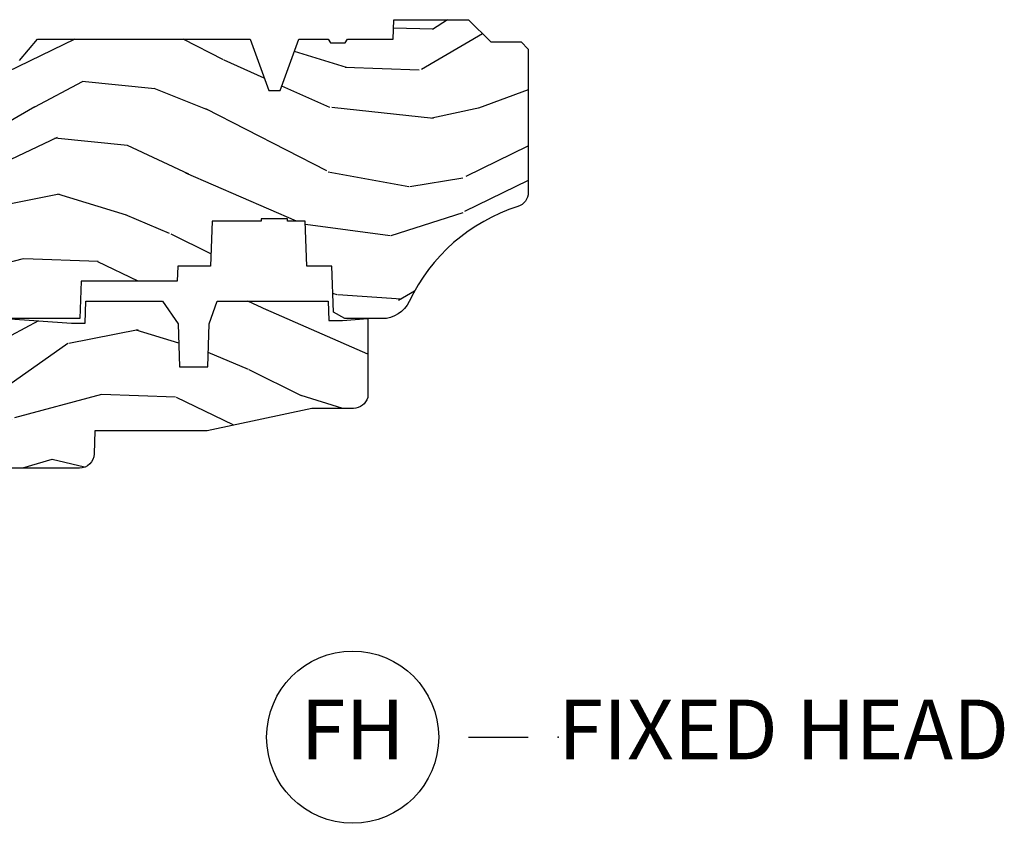
# Model space of a CAD drawing. Units: inches. Extents: x 0.6 to 98.2, y 0.9 to 43.1.
# Drawn here: x 78.2 to 82.4, y 23.6 to 27 of the extents above; entities that cross this region are included whole.
import ezdxf

# ---------------------------------------------------------------- set-up
doc = ezdxf.new("R2010")
doc.units = ezdxf.units.IN
doc.header["$MEASUREMENT"] = 0
doc.layers.add('ZP-ANNO-NPLT', color=7, linetype='Continuous', plot=False)
for name, color, linetype in [('ZP-ANNO-TITL', 44, 'Continuous'), ('ZP-SECT-WDHA', 11, 'Continuous'), ('ZP-SECT-WOOD', 104, 'Continuous')]:
    doc.layers.add(name, color=color, linetype=linetype)
doc.styles.get("Standard").update_dxf_attribs({"font": 'arial.ttf'})

# ---------------------------------------------------------------- blocks, each defined once
blk = doc.blocks.new('NG Cut Name Head Fixed (FH)')
at = {"layer": 'ZP-ANNO-NPLT'}
blk.add_point((0, 0), dxfattribs=at)
at = {"layer": 'ZP-ANNO-TITL'}
blk.add_lwpolyline([(-0.09375, 0), (-0.03125, 0)], dxfattribs=at)
blk.add_circle((-0.2150000000000016, 0), 0.09, dxfattribs=at)
at = {"layer": 'ZP-ANNO-TITL', "char_height": 0.0625}
for s, insert, width, attachment_point in [('FH', (-0.2150000000000016, 0), 0.1375, 5), ('FIXED HEAD', (0, 0), 1.125, 4)]:
    blk.add_mtext(s, dxfattribs=dict(at, insert=insert, width=width, attachment_point=attachment_point))
blk = doc.blocks.new('101CS Vin21 PR CM W Putty CH (Dual .6875 in 3mm IG) F H')
at = {"layer": 'ZP-SECT-WDHA'}
h = blk.add_hatch(dxfattribs=at)
h.set_pattern_fill('WOOD3', color=256, scale=2, angle=163, style=0, pattern_type=2)
h.set_pattern_definition([(158.2364, (147.5741156249397, 93.4900021858544), (20.45396798290167, -8.344771374467806), [0.240832, -23.842358]), (174.3099, (147.3504499176031, 93.57929749010711), (-8.235181511295936, 0.4263690944681484), [0.305942, -9.892097999999997]), (208, (147.0460161885308, 93.60963071616614), (-0.5847435903937086, -1.91261010378108), [0.226274, -2.602152]), (209.8476, (146.846227954821, 93.5034014279677), (-35.54768828883149, -20.50272857977593), [0.4386340000000001, -43.42478999999999]), (175.9946, (146.4657775825209, 93.28509541747636), (18.38297247813528, -1.437476743240211), [0.266834, -26.416494]), (163, (146.1995960436872, 93.30373377534649), (-2.497352921371544, -1.327866102480597), [0.5, -1.5]), (153.5376999999999, (145.7214436657056, 93.44991962770786), (8.978306718050995, -4.836323452587549), [0.24331, -11.922214]), (157.2893999999999, (147.4162349043895, 92.97359761763435), (16.6287403265194, -7.175302374271583), [0.200998, -19.898754]), (163, (147.2308213872913, 93.05119805369819), (-2.497352921371544, -1.327866102480597), [0.3, -1.7]), (191.3008, (146.9439299605024, 93.13890956511499), (-24.54716094300747, -5.043499394239721), [0.295296, -29.23435]), (215.125, (146.6543586852908, 93.08104354250806), (10.57415813511433, 7.224071108844611), [0.45607, -22.347438]), (202.2894, (146.281339539921, 92.81863790768374), (-14.3993751268171, -6.054586024953077), [0.284254, -28.141088]), (169.3402, (146.018325586759, 92.7108248266494), (-15.88561928555968, 2.765334394382427), [0.362216, -17.748554]), (151.1113, (145.6623610064234, 92.77782645011106), (25.02229161617255, -13.92425483963839), [0.38833, -38.444646]), (156.2902000000001, (147.2349644474614, 92.38068866893728), (-16.62874768410002, 7.175289077572956), [0.3423439999999992, -33.89213999999991]), (166.3665, (146.9215156986229, 92.51834723878152), (-31.18650071420278, 7.443263674111074), [0.340588, -33.718186]), (196.6901, (146.5905246475009, 92.598627523268), (4.409962367830814, 0.7431255040166734), [0.360556, -6.850547999999999]), (210.4896, (146.2451588797675, 92.49507808349222), (-25.55825994297176, -15.19129255384614), [0.325576, -32.232064]), (177.9314, (145.9646026243222, 92.3298867171001), (-22.79293410148564, 0.6943551067665475), [0.310484, -30.737866]), (163, (145.6543214611555, 92.34109384803986), (-2.497352921371544, -1.327866102480597), [0.24, -1.759999999999999]), (150.0053999999999, (145.4248083197243, 92.41126305717331), (-16.04400167334359, 9.087905524651102), [0.266834, -26.416494]), (163, (147.0806130558484, 93.99641625980992), (-2.497352921371544, -1.327866102480597), [0, -2]), (26.15240000000003, (146.7251362127619, 93.79138891034339), (-36.87554735843706, -18.00538888531859), [0.4386339999999993, -43.4247899999999]), (9.565100000000033, (146.5341218366414, 92.07211187969494), (2.497352076502218, 1.327869099233074), [0.178886, -4.293249999999999]), (351.1301, (146.7105203339733, 92.10183678741635), (12.0603996767767, -1.595852046107204), [0.282842, -13.859292]), (319.8014, (146.9899805338319, 92.0582249003325), (8.393559450670804, -6.748938448303023), [0.152316, -15.07923]), (189.5651, (146.7251362127619, 93.79138891034339), (-2.497352076502219, -1.327869099233074), [0.2236059999999996, -4.248529999999988]), (169.7098, (146.504638091097, 93.7542327756916), (17.79822734718652, -3.350093459302553), [0.342344, -33.89214000000001]), (152.8752999999999, (146.1677996058807, 93.81538696505883), (-30.7601241373409, 15.67848221527703), [0.568858, -56.316992]), (152.6952, (147.6384373999788, 93.70038923216624), (-10.89091849633435, 5.421060729349781), [0.2236059999999996, -22.13707199999995]), (178.5241, (147.4397452218558, 93.80296319744379), (22.79293551970828, -0.6943538178398186), [0.37363, -36.989452]), (205.8789, (147.0662383392368, 93.81258653554767), (31.88084594068392, 15.34964888471388), [0.3821, -37.827846]), (197.6952, (146.7224563643393, 93.64581137631963), (-23.21929303946757, -7.540852312839229), [0.316228, -31.306548]), (172.4623, (146.4211902209388, 93.54969316347422), (-10.14779136076372, 1.011111546693648), [0.364966, -11.80056]), (156.4181, (146.0593782065087, 93.59756869181662), (31.344885410924, -13.76583238823936), [0.52345, -51.82155999999999]), (154.8699, (147.4922515476174, 93.22223685418474), (10.89091361125098, -5.421068605812715), [0.282842, -13.859292]), (174.3099, (147.2361810841366, 93.34235312174563), (-8.235181511295936, 0.4263690944681484), [0.305942, -9.892097999999997]), (205.5104, (146.9317473550644, 93.37268634780467), (26.88614988798455, 12.69389479119331), [0.3255759999999992, -32.2320639999999]), (208, (146.6379124385943, 93.23246851062625), (-0.5847435903937086, -1.91261010378108), [0.367696, -2.460732]), (180.354, (146.313256558816, 93.05984591730378), (27.20289793979688, 0.0487620292280626), [0.335262, -33.190848]), (159.6335000000001, (145.9780018664355, 93.05777438721876), (30.01700107381327, -11.26852463519537), [0.3405879999999992, -33.7181859999999]), (145.8973, (145.6587056835025, 93.17630686194374), (-17.37187083675603, 11.58525502309056), [0.27203, -26.930912]), (154.2538, (147.346065695256, 92.74408447620323), (-12.80351945054413, 6.005821017315287), [0.2630579999999992, -26.04283399999995]), (177.9314, (147.1091213268945, 92.85835330966967), (-22.79293410148564, 0.6943551067665475), [0.310484, -30.737866]), (195.0054, (146.7988401637278, 92.86956044060945), (11.31727641611973, 2.814114219735264), [0.37736, -18.490604]), (212.8991, (146.4343483008751, 92.7718584349281), (28.64036637139408, 18.43175097613516), [0.49679, -49.18217999999999]), (178.9454, (146.0172295311723, 92.50202157317344), (8.235181634652655, -0.4263644116476298), [0.291204, -14.269016]), (156.991, (145.7260744631248, 92.50738127001875), (-18.54135163249375, 7.760042155334037), [0.3821, -37.827846]), (139.8013999999999, (145.3743735240477, 92.65673470805191), (-8.393559450670804, 6.748938448303024), [0.152316, -15.07923]), (153.5376999999999, (147.1706426724224, 92.1703016226254), (8.978306718050995, -4.836323452587549), [0.24331, -11.922214]), (173.008, (146.9528243991801, 92.2787230219974), (-22.20819262847394, 2.606951578708766), [0.345254, -34.18010000000001]), (200.4054, (146.6101384798694, 92.32075111624533), (-30.71134915766887, -11.52445423798903), [0.4280179999999993, -42.37384999999989]), (192.0546, (146.7937216290595, 94.08412777122675), (-15.72724097270063, -3.557234008732985), [0.205912, -20.385348]), (173.7843, (146.5923496025139, 94.04112420248052), (32.35598179133584, -3.618064673815965), [0.4275519999999993, -42.3275659999999]), (155.8750000000001, (146.1673118686316, 94.08741593798705), (12.80352490518391, -6.005810314090467), [0.4837359999999992, -15.64077999999997])])
edge = h.paths.add_edge_path()
edge.add_line((1.374979394033061, -0.2190000000000367), (1.379798460224037, -0.0810000000000457))
edge.add_line((1.379798460224037, -0.0810000000000457), (1.706979394033396, -0.0810000000000315))
edge.add_line((1.706979394033396, -0.0810000000000315), (1.81423721736769, -0.1710000000000207))
edge.add_line((1.81423721736769, -0.1710000000000207), (2.246460427227134, -0.1710000000000207))
edge.add_line((2.246460427227134, -0.1710000000000207), (2.321979394871505, -0.0809999990008237))
edge.add_line((2.321979394871505, -0.0809999990008237), (3.210979394033074, -0.0810000000000173))
edge.add_line((3.210979394033074, -0.0810000000000173), (3.288979394033162, -0.2960000000000065))
edge.add_line((3.288979394033162, -0.2960000000000065), (3.336979394033164, -0.2960000000000065))
edge.add_line((3.336979394033164, -0.2960000000000065), (3.414979394395572, -0.0809999990008521))
edge.add_line((3.414979394395572, -0.0809999990008521), (3.53760439403311, -0.0810000000000031))
edge.add_line((3.53760439403311, -0.0810000000000031), (3.546854394033061, -0.0970000000000084))
edge.add_line((3.546854394033061, -0.0970000000000084), (3.609354394033061, -0.0970000000000084))
edge.add_line((3.609354394033061, -0.0970000000000084), (3.618604394033127, -0.0810000000000031))
edge.add_line((3.618604394033127, -0.0810000000000031), (3.809150811704284, -0.0810000000000031))
edge.add_line((3.809150811704284, -0.0810000000000031), (3.811979394033073, 0))
edge.add_line((3.811979394033073, 0), (4.124979394033061, 0))
edge.add_line((4.124979394033061, 0), (4.217979394033022, -0.0929999999999893))
edge.add_line((4.217979394033022, -0.0929999999999893), (4.344979394033089, -0.0929999999999893))
edge.add_line((4.344979394033089, -0.0929999999999893), (4.374979394033061, -0.1229999999999904))
edge.add_line((4.374979394033061, -0.1229999999999904), (4.374979394033061, -0.7216679525216563))
edge.add_arc((4.312479394033118, -0.7216679525216705), 0.0624999999999894, -72.57169602665391, 1.2676082405960187e-11, ccw=False)
edge.add_arc((4.555833014372751, -1.496868097946801), 0.7499999999997464, 107.4283039733308, 154.849835874888)
edge.add_arc((3.763785592983538, -1.124999999999658), 0.1250000000003371, 269.99999999988154, 334.84983587477274, ccw=False)
edge.add_line((3.763785592983253, -1.25), (3.607979394033122, -1.25))
edge.add_line((3.607979394033122, -1.25), (3.559979394033121, -1.222287187078904))
edge.add_line((3.559979394033121, -1.222287187078904), (3.553299784994237, -1.031008210810966))
edge.add_line((3.553299784994237, -1.031008210810966), (3.448544498698424, -1.031000000000005))
edge.add_line((3.448544498698424, -1.031000000000005), (3.441979394033978, -0.8430000000000177))
edge.add_line((3.441979394033978, -0.8430000000000177), (3.366979394033023, -0.8430000000000177))
edge.add_line((3.366979394033023, -0.8430000000000177), (3.36697939403308, -0.8330000000000268))
edge.add_line((3.366979394033137, -0.8330000000000268), (3.256979394033123, -0.8330000000000268))
edge.add_line((3.256979394033123, -0.8330000000000268), (3.256979394033123, -0.8430000000000177))
edge.add_line((3.256979394033123, -0.8430000000000177), (3.051979394034617, -0.8430000000000177))
edge.add_line((3.05197939403456, -0.8430000000000177), (3.045414289370341, -1.031000000000005))
edge.add_line((3.045414289370341, -1.031000000000005), (2.908144481741601, -1.031000000000005))
edge.add_line((2.908144481741601, -1.031000000000005), (2.905979394033067, -1.093000000000017))
edge.add_line((2.905979394033124, -1.093000000000017), (2.50346195484343, -1.093000000000017))
edge.add_line((2.503461954843373, -1.093000000000017), (2.497979394033109, -1.250000000000028))
edge.add_line((2.497979394033109, -1.250000000000028), (2.18597939403287, -1.250000000000028))
edge.add_line((2.18597939403287, -1.250000000000028), (2.180496833222491, -1.093000000000017))
edge.add_line((2.180496833222491, -1.093000000000017), (1.910897941095072, -1.093000000000031))
edge.add_line((1.910897941095072, -1.093000000000031), (1.908896850179303, -1.03569625369505))
edge.add_line((1.908896850179303, -1.03569625369505), (1.814896850179366, -1.03569625369505))
edge.add_line((1.814896850179366, -1.03569625369505), (1.812895759263597, -1.093000000000031))
edge.add_line((1.812895759263597, -1.093000000000031), (1.534515950281161, -1.093000000000046))
edge.add_line((1.534515950281161, -1.093000000000046), (1.503365887201084, -1.093000000000031))
edge.add_line((1.503365887201084, -1.093000000000031), (1.436365887201077, -1.030521489228817))
edge.add_line((1.436365887201077, -1.030521489228817), (1.428979394033035, -0.819000000000031))
edge.add_line((1.428979394033035, -0.819000000000031), (0.6249793940329483, -0.8190000000000452))
edge.add_arc((0.734846552451586, 1.950105056002549), 2.771283746511373, 258.8129632901487, 267.7279213537894, ccw=False)
edge.add_arc((0.1777378485566032, -0.8919999999998395), 0.1249999999998409, 81.0505920964735, 89.9999999998818)
edge.add_line((0.1777378485568306, -0.7669999999999959), (-2.06059669381e-05, -0.7669999999999959))
edge.add_line((-2.06059669381e-05, -0.7669999999999959), (-2.06059669381e-05, -0.0310000000000059))
edge.add_line((-2.06059669381e-05, -0.0310000000000059), (0.0309793940331247, 0))
edge.add_line((0.0309793940331247, 0), (0.5659793940330929, -4.26e-14))
edge.add_line((0.5659793940330929, -4.26e-14), (0.6469793940331102, -0.0810000000000457))
edge.add_line((0.6469793940331102, -0.0810000000000457), (1.276160327842944, -0.0810000000000457))
edge.add_line((1.276160327842944, -0.0810000000000457), (1.28097939403392, -0.2190000000000367))
edge.add_line((1.28097939403392, -0.2190000000000367), (1.374979394033061, -0.2190000000000367))
h = blk.add_hatch(dxfattribs=at)
h.set_pattern_fill('WOOD3', color=256, scale=2, angle=163, style=0, pattern_type=2)
h.set_pattern_definition([(158.2364, (-92.09940637960574, 26.17485638297257), (20.45396798290167, -8.344771374467806), [0.240832, -23.842358]), (174.3099, (-92.3230720869424, 26.26415168722528), (-8.235181511295936, 0.4263690944681484), [0.305942, -9.892097999999997]), (208, (-92.62750581601466, 26.29448491328432), (-0.5847435903937086, -1.91261010378108), [0.226274, -2.602152]), (209.8476, (-92.82729404972442, 26.18825562508587), (-35.54768828883149, -20.50272857977593), [0.4386340000000001, -43.42478999999999]), (175.9946, (-93.20774442202458, 25.96994961459453), (18.38297247813528, -1.437476743240211), [0.266834, -26.416494]), (163, (-93.47392596085834, 25.98858797246466), (-2.497352921371544, -1.327866102480597), [0.5, -1.5]), (153.5376999999999, (-93.95207833883985, 26.13477382482603), (8.978306718050995, -4.836323452587549), [0.24331, -11.922214]), (157.2893999999999, (-92.25728710015602, 25.65845181475252), (16.6287403265194, -7.175302374271583), [0.200998, -19.898754]), (163, (-92.44270061725416, 25.73605225081634), (-2.497352921371544, -1.327866102480597), [0.3, -1.7]), (191.3008, (-92.72959204404306, 25.82376376223316), (-24.54716094300747, -5.043499394239721), [0.295296, -29.23435]), (215.125, (-93.01916331925463, 25.76589773962624), (10.57415813511433, 7.224071108844611), [0.45607, -22.347438]), (202.2894, (-93.39218246462448, 25.50349210480192), (-14.3993751268171, -6.054586024953077), [0.284254, -28.141088]), (169.3402, (-93.65519641778646, 25.39567902376757), (-15.88561928555968, 2.765334394382427), [0.362216, -17.748554]), (151.1113, (-94.01116099812202, 25.46268064722923), (25.02229161617255, -13.92425483963839), [0.38833, -38.444646]), (156.2902000000001, (-92.4385575570841, 25.06554286605545), (-16.62874768410002, 7.175289077572956), [0.3423439999999992, -33.89213999999991]), (166.3665, (-92.75200630592263, 25.2032014358997), (-31.18650071420278, 7.443263674111074), [0.340588, -33.718186]), (196.6901, (-93.0829973570445, 25.28348172038616), (4.409962367830814, 0.7431255040166734), [0.360556, -6.850547999999999]), (210.4896, (-93.42836312477797, 25.17993228061039), (-25.55825994297176, -15.19129255384614), [0.325576, -32.232064]), (177.9314, (-93.70891938022328, 25.01474091421825), (-22.79293410148564, 0.6943551067665475), [0.310484, -30.737866]), (163, (-94.01920054339001, 25.02594804515803), (-2.497352921371544, -1.327866102480597), [0.24, -1.759999999999999]), (150.0053999999999, (-94.24871368482115, 25.09611725429149), (-16.04400167334359, 9.087905524651102), [0.266834, -26.416494]), (163, (-92.59290894869707, 26.68127045692811), (-2.497352921371544, -1.327866102480597), [0, -2]), (26.15240000000003, (-92.94838579178355, 26.47624310746156), (-36.87554735843706, -18.00538888531859), [0.4386339999999993, -43.4247899999999]), (9.565100000000033, (-93.13940016790401, 24.75696607681312), (2.497352076502218, 1.327869099233074), [0.178886, -4.293249999999999]), (351.1301, (-92.96300167057211, 24.78669098453452), (12.0603996767767, -1.595852046107204), [0.282842, -13.859292]), (319.8014, (-92.68354147071358, 24.74307909745068), (8.393559450670804, -6.748938448303023), [0.152316, -15.07923]), (189.5651, (-92.94838579178355, 26.47624310746156), (-2.497352076502219, -1.327869099233074), [0.2236059999999996, -4.248529999999988]), (169.7098, (-93.16888391344845, 26.43908697280981), (17.79822734718652, -3.350093459302553), [0.342344, -33.89214000000001]), (152.8752999999999, (-93.50572239866479, 26.500241162177), (-30.7601241373409, 15.67848221527703), [0.568858, -56.316992]), (152.6952, (-92.03508460456673, 26.38524342928443), (-10.89091849633435, 5.421060729349781), [0.2236059999999996, -22.13707199999995]), (178.5241, (-92.23377678268969, 26.48781739456196), (22.79293551970828, -0.6943538178398186), [0.37363, -36.989452]), (205.8789, (-92.60728366530869, 26.49744073266584), (31.88084594068392, 15.34964888471388), [0.3821, -37.827846]), (197.6952, (-92.9510656402062, 26.33066557343781), (-23.21929303946757, -7.540852312839229), [0.316228, -31.306548]), (172.4623, (-93.25233178360666, 26.23454736059239), (-10.14779136076372, 1.011111546693648), [0.364966, -11.80056]), (156.4181, (-93.61414379803676, 26.28242288893479), (31.344885410924, -13.76583238823936), [0.52345, -51.82155999999999]), (154.8699, (-92.18127045692808, 25.90709105130291), (10.89091361125098, -5.421068605812715), [0.282842, -13.859292]), (174.3099, (-92.43734092040884, 26.0272073188638), (-8.235181511295936, 0.4263690944681484), [0.305942, -9.892097999999997]), (205.5104, (-92.7417746494811, 26.05754054492285), (26.88614988798455, 12.69389479119331), [0.3255759999999992, -32.2320639999999]), (208, (-93.03560956595123, 25.91732270774443), (-0.5847435903937086, -1.91261010378108), [0.367696, -2.460732]), (180.354, (-93.36026544572954, 25.74470011442196), (27.20289793979688, 0.0487620292280626), [0.335262, -33.190848]), (159.6335000000001, (-93.69552013811, 25.74262858433693), (30.01700107381327, -11.26852463519537), [0.3405879999999992, -33.7181859999999]), (145.8973, (-94.01481632104299, 25.86116105906191), (-17.37187083675603, 11.58525502309056), [0.27203, -26.930912]), (154.2538, (-92.32745630928945, 25.4289386733214), (-12.80351945054413, 6.005821017315287), [0.2630579999999992, -26.04283399999995]), (177.9314, (-92.56440067765097, 25.54320750678784), (-22.79293410148564, 0.6943551067665475), [0.310484, -30.737866]), (195.0054, (-92.87468184081769, 25.55441463772761), (11.31727641611973, 2.814114219735264), [0.37736, -18.490604]), (212.8991, (-93.23917370367039, 25.45671263204628), (28.64036637139408, 18.43175097613516), [0.49679, -49.18217999999999]), (178.9454, (-93.65629247337318, 25.18687577029161), (8.235181634652655, -0.4263644116476298), [0.291204, -14.269016]), (156.991, (-93.94744754142067, 25.19223546713693), (-18.54135163249375, 7.760042155334037), [0.3821, -37.827846]), (139.8013999999999, (-94.2991484804977, 25.34158890517009), (-8.393559450670804, 6.748938448303024), [0.152316, -15.07923]), (153.5376999999999, (-92.50287933212309, 24.85515581974357), (8.978306718050995, -4.836323452587549), [0.24331, -11.922214]), (173.008, (-92.72069760536533, 24.96357721911556), (-22.20819262847394, 2.606951578708766), [0.345254, -34.18010000000001]), (200.4054, (-93.0633835246761, 25.00560531336351), (-30.71134915766887, -11.52445423798903), [0.4280179999999993, -42.37384999999989]), (192.0546, (-92.87980037548601, 26.76898196834492), (-15.72724097270063, -3.557234008732985), [0.205912, -20.385348]), (173.7843, (-93.08117240203158, 26.7259783995987), (32.35598179133584, -3.618064673815965), [0.4275519999999993, -42.3275659999999]), (155.8750000000001, (-93.5062101359139, 26.77227013510522), (12.80352490518391, -6.005810314090467), [0.4837359999999992, -15.64077999999997])])
edge = h.paths.add_edge_path()
edge.add_line((2.52097939403302, -1.269000000002137), (2.524192104826283, -1.177000000002152))
edge.add_line((2.524192104826283, -1.177000000002152), (2.844376182422763, -1.177000000002095))
edge.add_line((2.84437618242282, -1.177000000002095), (2.909656735112946, -1.270942737741933))
edge.add_line((2.909656735112889, -1.270942737741933), (2.915979394033001, -1.452000000002129))
edge.add_line((2.915979394033001, -1.452000000002129), (3.033979394033053, -1.452000000002129))
edge.add_line((3.033979394033053, -1.452000000002129), (3.040302052953279, -1.270942737741989))
edge.add_line((3.040302052953279, -1.270942737741989), (3.073582605643309, -1.177000000002152))
edge.add_line((3.073582605643309, -1.177000000002152), (3.537185732473744, -1.177000000002095))
edge.add_line((3.537185732473744, -1.177000000002095), (3.539979394033025, -1.257000000002136))
edge.add_line((3.539979394033025, -1.257000000002136), (3.596979394032928, -1.257000000002136))
edge.add_line((3.596979394032928, -1.257000000002136), (3.702979394033036, -1.250000000002131))
edge.add_line((3.702979394033036, -1.250000000002131), (3.702979394033036, -1.579046780798506))
edge.add_arc((3.643091992803135, -1.563000000002134), 0.0619999999999934, 270.0000000000107, 344.9999999999869, ccw=False)
edge.add_line((3.643091992803192, -1.625000000002131), (3.468979394033169, -1.625000000002131))
edge.add_line((3.468979394033112, -1.625000000002131), (3.030979394032783, -1.719000000002182))
edge.add_line((3.030979394032783, -1.719000000002182), (2.561979394033073, -1.719000000002182))
edge.add_line((2.561979394033073, -1.719000000002182), (2.558621281229534, -1.815163768797759))
edge.add_arc((2.496659049954359, -1.813000000002119), 0.0620000000000116, 270.00000000001677, 357.99999999992207, ccw=False)
edge.add_line((2.496659049954359, -1.875000000002131), (1.842979394033022, -1.875000000002131))
edge.add_line((1.842979394033022, -1.875000000002131), (1.809548584633603, -1.841569190602712))
edge.add_line((1.809548584633603, -1.841569190602712), (1.782979394033077, -1.497000000002145))
edge.add_line((1.782979394033077, -1.497000000002145), (1.913979394033049, -1.497000000002145))
edge.add_line((1.913979394033049, -1.497000000002145), (1.923373081026284, -1.228000000002197))
edge.add_line((1.923373081026284, -1.228000000002197), (1.95437308102629, -1.197000000002191))
edge.add_line((1.954373081026346, -1.197000000002191), (1.999128593250077, -1.197000000002191))
edge.add_line((1.99912859325002, -1.197000000002191), (2.000979394033038, -1.250000000002188))
edge.add_line((2.000979394033038, -1.250000000002188), (2.186979394033187, -1.250000000002188))
edge.add_line((2.186979394033187, -1.250000000002188), (2.463979394032321, -1.269000000002137))
edge.add_line((2.463979394032321, -1.269000000002137), (2.52097939403302, -1.269000000002137))
at = {"layer": 'ZP-SECT-WOOD'}
for points in [[(2.246460427227134, -0.1710000000000207), (2.321979394871505, -0.0809999990008237), (3.210979394033074, -0.0810000000000173), (3.288979394033162, -0.2960000000000065), (3.336979394033164, -0.2960000000000065), (3.414979394395572, -0.0809999990008521), (3.53760439403311, -0.0810000000000031), (3.546854394033061, -0.0970000000000084), (3.609354394033061, -0.0970000000000084), (3.618604394033127, -0.0810000000000031), (3.809150811704284, -0.0810000000000031), (3.811979394033073, 0), (4.124979394033061, 0), (4.217979394033022, -0.0929999999999893), (4.344979394033089, -0.0929999999999893), (4.374979394033061, -0.1229999999999904), (4.374979394033061, -0.7216679525216563, -0.3276797843253862), (4.331198903289987, -0.7812987329389927, 0.2099198904060754), (3.876935224610747, -1.178124013992444, -0.2907626757143492), (3.763785592983253, -1.25), (3.607979394033122, -1.25), (3.559979394033121, -1.222287187078904), (3.553299784994237, -1.031008210810966), (3.448544498698424, -1.031000000000005), (3.441979394033978, -0.8430000000000177), (3.366979394033023, -0.8430000000000177), (3.366979394033137, -0.8330000000000268), (3.256979394033123, -0.8330000000000268), (3.256979394033123, -0.8430000000000177), (3.05197939403456, -0.8430000000000177), (3.045414289370341, -1.031000000000005), (2.908144481741601, -1.031000000000005), (2.905979394033124, -1.093000000000017), (2.503461954843373, -1.093000000000017), (2.497979394033109, -1.250000000000028), (2.18597939403287, -1.250000000000028)], [(2.186979394033187, -1.250000000002188), (2.463979394032321, -1.269000000002137), (2.52097939403302, -1.269000000002137), (2.524192104826283, -1.177000000002152), (2.84437618242282, -1.177000000002095), (2.909656735112889, -1.270942737741933), (2.915979394033001, -1.452000000002129), (3.033979394033053, -1.452000000002129), (3.040302052953279, -1.270942737741989), (3.073582605643309, -1.177000000002152), (3.537185732473744, -1.177000000002095), (3.539979394033025, -1.257000000002136), (3.596979394032928, -1.257000000002136), (3.702979394033036, -1.250000000002131), (3.702979394033036, -1.579046780798506, -0.3394542588632607), (3.643091992803192, -1.625000000002131), (3.468979394033112, -1.625000000002131), (3.030979394032783, -1.719000000002182), (2.561979394033073, -1.719000000002182), (2.558621281229534, -1.815163768797759, -0.4040262258346763), (2.496659049954359, -1.875000000002131), (1.842979394033022, -1.875000000002131)]]:
    blk.add_lwpolyline(points, format="xyb", dxfattribs=at)

msp = doc.modelspace()

# ---------------------------------------------------------------- block references
msp.add_blockref('101CS Vin21 PR CM W Putty CH (Dual .6875 in 3mm IG) F H', (76, 27, -19.21193972255534))
at = {"xscale": 4, "yscale": 4, "zscale": 4}
msp.add_blockref('NG Cut Name Head Fixed (FH)', (80.49999999999999, 24, -19.21193972255534), dxfattribs=at)

doc.saveas('drawing.dxf')
